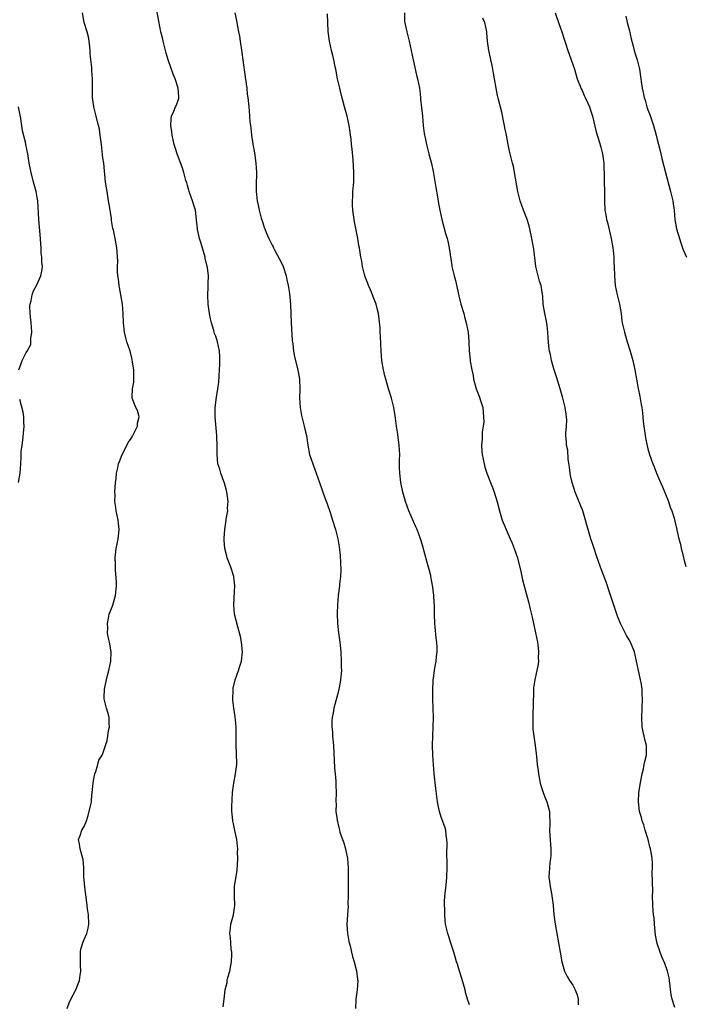
# Model space of a CAD drawing. Units: inches. Extents: x 2652000 to 2655000, y 1551019 to 1554000.
# Drawn here: x 2654199 to 2654341, y 1551600 to 1551810 of the extents above; entities that cross this region are included whole.
import ezdxf

# ---------------------------------------------------------------- set-up
doc = ezdxf.new("R2010")
doc.units = ezdxf.units.IN
doc.header["$MEASUREMENT"] = 0
doc.layers.add('LD26521551_10ft', color=122, linetype='Continuous')

msp = doc.modelspace()

# ---------------------------------------------------------------- linework, layer by layer
at = {"layer": 'LD26521551_10ft'}
for points, elevation in [([(2654209.41, 1551599), (2654209.77, 1551600.23), (2654210.14, 1551601), (2654211.2, 1551603), (2654211.74, 1551604.26), (2654211.97, 1551605), (2654212.11, 1551606.11), (2654212.28, 1551607), (2654212.22, 1551608.22), (2654212.23, 1551610.23), (2654212.21, 1551611), (2654212.31, 1551611.69), (2654212.69, 1551613), (2654213, 1551613.73), (2654213.57, 1551615), (2654213.84, 1551616.16), (2654214, 1551617), (2654213.89, 1551619), (2654213.72, 1551620.28), (2654213.59, 1551621.59), (2654213.13, 1551624.87), (2654213, 1551626.41), (2654212.93, 1551627), (2654212.96, 1551629), (2654212.76, 1551630.76), (2654212.73, 1551631), (2654212.11, 1551633), (2654211.99, 1551633.99), (2654211.8, 1551635), (2654212.13, 1551635.87), (2654212.52, 1551637), (2654213, 1551637.79), (2654213.49, 1551639), (2654213.88, 1551640.12), (2654214.45, 1551642.45), (2654214.55, 1551643), (2654214.57, 1551643.43), (2654214.73, 1551645), (2654214.88, 1551647), (2654215, 1551647.55), (2654215.26, 1551649), (2654215.51, 1551649.51), (2654215.9, 1551651), (2654216.09, 1551651.91), (2654216.83, 1551653), (2654217, 1551653.32), (2654217.53, 1551655), (2654217.92, 1551656.08), (2654218.01, 1551657), (2654218.19, 1551658.19), (2654218.36, 1551659), (2654218.33, 1551659.67), (2654218.32, 1551661), (2654218.05, 1551662.05), (2654217.75, 1551663), (2654217.24, 1551665), (2654217.23, 1551665.23), (2654217.29, 1551667), (2654217.64, 1551668.36), (2654217.73, 1551669), (2654217.96, 1551669.96), (2654218.26, 1551671), (2654218.7, 1551673), (2654218.76, 1551675), (2654218.39, 1551677), (2654218.14, 1551678.14), (2654217.99, 1551679), (2654218, 1551680), (2654217.95, 1551681), (2654218.17, 1551682.17), (2654218.35, 1551683), (2654219.07, 1551684.93), (2654219.69, 1551687), (2654219.87, 1551689), (2654219.87, 1551689.87), (2654219.66, 1551692.34), (2654219.64, 1551693), (2654219.64, 1551693.64), (2654219.61, 1551695), (2654219.8, 1551697), (2654219.99, 1551697.99), (2654220.2, 1551699), (2654220.32, 1551699.68), (2654220.44, 1551701), (2654220.29, 1551702.29), (2654220.25, 1551703), (2654220.01, 1551704.01), (2654219.81, 1551705), (2654219.71, 1551705.71), (2654219.56, 1551707), (2654219.57, 1551708.43), (2654219.55, 1551709), (2654219.67, 1551711), (2654219.78, 1551711.78), (2654219.9, 1551713), (2654220.18, 1551714.18), (2654220.34, 1551715), (2654220.51, 1551715.49), (2654221.06, 1551717), (2654222.41, 1551719.59), (2654223, 1551720.42), (2654223.22, 1551720.78), (2654223.71, 1551721.71), (2654224.33, 1551723), (2654224.36, 1551723.64), (2654224.73, 1551725), (2654224.32, 1551726.32), (2654224.01, 1551727), (2654223.37, 1551728.63), (2654223.21, 1551729), (2654223.18, 1551729.18), (2654223.28, 1551731), (2654223.59, 1551732.41), (2654223.59, 1551733), (2654223.54, 1551733.54), (2654223.56, 1551735), (2654223.32, 1551736.68), (2654223.22, 1551737.22), (2654222.76, 1551739), (2654222.1, 1551741), (2654221.86, 1551741.86), (2654221.55, 1551743), (2654221.35, 1551745), (2654221.33, 1551747), (2654221.16, 1551749), (2654220.8, 1551751), (2654220.55, 1551752.55), (2654220.43, 1551753), (2654220.3, 1551754.3), (2654220.16, 1551755), (2654220.07, 1551755.93), (2654220.07, 1551757), (2654220.13, 1551758.13), (2654220.04, 1551760.04), (2654219.96, 1551761), (2654219.79, 1551761.79), (2654219.6, 1551763), (2654219.22, 1551764.78), (2654219.12, 1551765.12), (2654218.83, 1551766.83), (2654218.79, 1551767.21), (2654218.53, 1551769), (2654218.29, 1551770.29), (2654218.2, 1551771), (2654217.86, 1551773), (2654217.76, 1551773.76), (2654217.57, 1551775), (2654217.15, 1551779), (2654217, 1551780.18), (2654216.68, 1551783), (2654216.43, 1551785), (2654216.23, 1551786.23), (2654215.84, 1551787.84), (2654215.52, 1551789), (2654215.04, 1551791), (2654214.8, 1551793), (2654214.8, 1551794.8), (2654214.76, 1551795.24), (2654214.78, 1551797), (2654214.65, 1551798.65), (2654214.63, 1551799.37), (2654214.24, 1551802.24), (2654214.25, 1551803), (2654214.21, 1551803.79), (2654214.07, 1551805), (2654213.9, 1551805.9), (2654213.63, 1551807), (2654213, 1551809), (2654212.62, 1551811)], 8640), ([(2654242.6, 1551599.4), (2654242.78, 1551601), (2654243.02, 1551603), (2654243.42, 1551604.58), (2654243.47, 1551605), (2654243.6, 1551605.6), (2654244.03, 1551607), (2654244.22, 1551608.22), (2654244.38, 1551609), (2654244.43, 1551610.43), (2654244.43, 1551611), (2654244.3, 1551611.7), (2654244.22, 1551613), (2654244.17, 1551614.17), (2654244.01, 1551615), (2654244.16, 1551616.16), (2654244.23, 1551617), (2654244.76, 1551619), (2654245.04, 1551620.95), (2654244.99, 1551622.99), (2654245.03, 1551625.03), (2654245.54, 1551628.46), (2654245.62, 1551629.62), (2654245.69, 1551631), (2654245.66, 1551632.34), (2654245.69, 1551633), (2654245.63, 1551633.63), (2654245.48, 1551635), (2654245.04, 1551636.96), (2654244.71, 1551638.71), (2654244.61, 1551639), (2654244.5, 1551640.5), (2654244.42, 1551641), (2654244.44, 1551642.44), (2654244.47, 1551643), (2654244.53, 1551643.47), (2654244.6, 1551645), (2654244.86, 1551647), (2654245.24, 1551649), (2654245.47, 1551651), (2654245.41, 1551653.41), (2654245.33, 1551655), (2654245.37, 1551656.63), (2654245.36, 1551657), (2654245.33, 1551657.33), (2654245.34, 1551659), (2654245.13, 1551661.13), (2654244.84, 1551663), (2654244.67, 1551664.67), (2654244.62, 1551665), (2654244.69, 1551666.69), (2654244.7, 1551667), (2654244.73, 1551667.27), (2654245.13, 1551669), (2654245.84, 1551671), (2654246.11, 1551671.89), (2654246.5, 1551673), (2654246.73, 1551675), (2654246.52, 1551677), (2654246.27, 1551678.27), (2654246.09, 1551679), (2654245.73, 1551680.27), (2654245.03, 1551683), (2654244.85, 1551685), (2654245, 1551687.72), (2654245.1, 1551689), (2654245, 1551689.67), (2654244.87, 1551690.87), (2654244.84, 1551691), (2654244.2, 1551693), (2654243.45, 1551695), (2654243.34, 1551695.34), (2654242.91, 1551697), (2654242.77, 1551698.78), (2654242.78, 1551699), (2654242.81, 1551699.19), (2654242.92, 1551701), (2654243.23, 1551703), (2654243.25, 1551703.25), (2654243.55, 1551705), (2654243.54, 1551705.54), (2654243.63, 1551707), (2654243.43, 1551708.57), (2654243.31, 1551709.31), (2654242.89, 1551710.89), (2654242.73, 1551711.27), (2654242.1, 1551713), (2654241.85, 1551713.85), (2654241.47, 1551715), (2654241.29, 1551717), (2654241.32, 1551719), (2654241.27, 1551720.73), (2654241.25, 1551721), (2654241, 1551723.37), (2654240.86, 1551725), (2654240.88, 1551727), (2654241.17, 1551729.17), (2654241.48, 1551731), (2654241.64, 1551732.36), (2654241.71, 1551733.71), (2654241.82, 1551735), (2654241.88, 1551736.12), (2654241.91, 1551737), (2654241.87, 1551737.87), (2654241.8, 1551739), (2654241.36, 1551741), (2654241, 1551742.16), (2654240.77, 1551742.77), (2654240.69, 1551743), (2654240.59, 1551743.41), (2654240.11, 1551745), (2654239.9, 1551745.9), (2654239.69, 1551747), (2654239.38, 1551749), (2654239.29, 1551751), (2654239.4, 1551752.6), (2654239.4, 1551753), (2654239.39, 1551753.39), (2654239.43, 1551755), (2654239.23, 1551756.77), (2654239.19, 1551757), (2654238.77, 1551758.77), (2654238.74, 1551759), (2654237.91, 1551761.91), (2654237.56, 1551763), (2654237.14, 1551764.86), (2654237.12, 1551765), (2654236.94, 1551766.94), (2654236.68, 1551769), (2654236.28, 1551770.28), (2654236.08, 1551771), (2654235.37, 1551773), (2654235.29, 1551773.29), (2654235, 1551774.24), (2654234.84, 1551774.84), (2654234.66, 1551775.34), (2654234.24, 1551777), (2654233.96, 1551777.96), (2654232.81, 1551781), (2654232.34, 1551782.34), (2654232.16, 1551783), (2654231.7, 1551785), (2654231.67, 1551785.67), (2654231.44, 1551787), (2654231.5, 1551788.5), (2654231.61, 1551789), (2654232.09, 1551790.09), (2654232.44, 1551791), (2654232.62, 1551791.38), (2654233, 1551792.42), (2654233.13, 1551792.87), (2654233.15, 1551793), (2654233.13, 1551793.13), (2654233.03, 1551795), (2654232.34, 1551797), (2654231.95, 1551797.95), (2654230.87, 1551801), (2654230.44, 1551802.44), (2654229.8, 1551805), (2654229.67, 1551805.67), (2654229.35, 1551807), (2654228.47, 1551811.53)], 8630), ([(2654245.05, 1551811), (2654245.4, 1551809.4), (2654245.55, 1551808.45), (2654245.86, 1551807), (2654246.03, 1551806.03), (2654246.2, 1551805), (2654246.55, 1551802.55), (2654246.75, 1551801), (2654247.3, 1551797.3), (2654247.59, 1551795), (2654247.73, 1551793.73), (2654247.84, 1551793), (2654248.05, 1551791), (2654248.14, 1551790.14), (2654248.2, 1551789), (2654248.29, 1551787.71), (2654248.38, 1551787), (2654248.48, 1551786.48), (2654248.65, 1551785), (2654248.93, 1551783.07), (2654249.23, 1551781.23), (2654249.55, 1551779), (2654249.65, 1551777), (2654249.65, 1551776.35), (2654249.6, 1551775), (2654249.59, 1551773.59), (2654249.61, 1551773), (2654249.84, 1551771), (2654250.06, 1551770.06), (2654250.26, 1551769), (2654250.7, 1551767.3), (2654251, 1551766.34), (2654251.35, 1551765.35), (2654251.46, 1551765), (2654251.76, 1551764.24), (2654252.28, 1551763), (2654252.54, 1551762.54), (2654253, 1551761.59), (2654253.2, 1551761.2), (2654253.29, 1551761), (2654253.61, 1551760.39), (2654254.6, 1551758.6), (2654255.26, 1551757.26), (2654255.37, 1551757), (2654256.01, 1551755), (2654256.15, 1551754.15), (2654256.42, 1551753), (2654256.73, 1551751.27), (2654256.95, 1551748.95), (2654257.08, 1551745), (2654257.29, 1551741.29), (2654257.42, 1551740.58), (2654257.59, 1551739), (2654257.8, 1551737.8), (2654258.48, 1551735), (2654258.57, 1551734.57), (2654258.81, 1551733), (2654258.88, 1551730.88), (2654258.87, 1551729), (2654258.98, 1551727), (2654259.27, 1551725.27), (2654259.32, 1551725), (2654259.86, 1551723), (2654260.07, 1551722.07), (2654260.34, 1551721), (2654260.63, 1551719), (2654260.99, 1551717), (2654261.64, 1551715), (2654262.38, 1551713), (2654263.08, 1551711), (2654263.62, 1551709.62), (2654263.81, 1551709), (2654264.24, 1551707.76), (2654264.67, 1551706.67), (2654265.35, 1551704.65), (2654265.88, 1551703), (2654266.49, 1551701), (2654267.01, 1551699), (2654267.31, 1551697.31), (2654267.5, 1551695.5), (2654267.65, 1551692.35), (2654267.59, 1551691), (2654267.36, 1551689.36), (2654267.36, 1551689), (2654267.05, 1551687), (2654266.9, 1551685), (2654266.87, 1551683.13), (2654266.93, 1551681), (2654267.15, 1551679), (2654267.45, 1551677), (2654267.64, 1551675), (2654267.73, 1551673), (2654267.73, 1551671.73), (2654267.75, 1551671), (2654267.63, 1551669.63), (2654267.59, 1551669), (2654267.52, 1551668.48), (2654267.22, 1551667), (2654267, 1551666.1), (2654266.16, 1551663), (2654266, 1551662), (2654265.78, 1551661), (2654265.71, 1551660.29), (2654265.73, 1551659), (2654265.86, 1551657.86), (2654265.89, 1551657), (2654266.05, 1551655), (2654266.28, 1551650.28), (2654266.4, 1551649), (2654266.59, 1551647.41), (2654266.59, 1551647), (2654266.56, 1551646.56), (2654266.67, 1551645), (2654266.57, 1551643), (2654266.61, 1551642.61), (2654266.58, 1551641), (2654266.82, 1551639.18), (2654266.86, 1551639), (2654266.91, 1551638.91), (2654267, 1551638.48), (2654267.3, 1551637.3), (2654267.34, 1551637), (2654267.44, 1551636.56), (2654267.98, 1551635), (2654268.29, 1551634.29), (2654268.61, 1551633), (2654268.69, 1551632.69), (2654269.04, 1551631), (2654269.22, 1551629), (2654269.23, 1551627), (2654269.2, 1551625.2), (2654269.21, 1551624.79), (2654269.19, 1551623), (2654269.15, 1551621.15), (2654269.17, 1551620.83), (2654269.03, 1551619), (2654268.93, 1551616.93), (2654269.04, 1551615), (2654269.33, 1551613.33), (2654269.62, 1551612.39), (2654269.94, 1551611), (2654270.12, 1551610.12), (2654270.45, 1551609), (2654270.95, 1551607.05), (2654271.19, 1551605.19), (2654271.23, 1551605), (2654271.08, 1551603), (2654270.81, 1551601), (2654270.79, 1551599)], 8620), ([(2654295, 1551599.8), (2654294.6, 1551601), (2654294.24, 1551602.24), (2654294.07, 1551603), (2654293.4, 1551605.4), (2654292.9, 1551607), (2654292.47, 1551608.47), (2654292.28, 1551609), (2654292, 1551610), (2654291.66, 1551611), (2654291.05, 1551612.95), (2654290.57, 1551614.57), (2654290.43, 1551615), (2654289.95, 1551617), (2654289.82, 1551617.82), (2654289.74, 1551619), (2654289.74, 1551620.26), (2654289.7, 1551621), (2654289.73, 1551621.72), (2654289.79, 1551623), (2654289.92, 1551624.08), (2654290.1, 1551626.1), (2654290.21, 1551627), (2654290.27, 1551629), (2654290.27, 1551630.27), (2654290.21, 1551631.79), (2654290.27, 1551634.27), (2654290.22, 1551635), (2654290.06, 1551635.94), (2654289.96, 1551637), (2654289.74, 1551637.74), (2654289, 1551639.79), (2654288.62, 1551641), (2654288.34, 1551642.34), (2654288.22, 1551643), (2654287.86, 1551645.86), (2654287.53, 1551649), (2654287.33, 1551651), (2654287.19, 1551653), (2654287.16, 1551655), (2654287.31, 1551659), (2654287.33, 1551661), (2654287.22, 1551665), (2654287.21, 1551667), (2654287.26, 1551668.74), (2654287.29, 1551669), (2654287.36, 1551669.36), (2654287.55, 1551671), (2654287.76, 1551672.24), (2654287.92, 1551673), (2654288.01, 1551674.01), (2654288.14, 1551675), (2654288.14, 1551675.86), (2654288.05, 1551677), (2654287.91, 1551677.91), (2654287.72, 1551680.28), (2654287.64, 1551681), (2654287.57, 1551683), (2654287.54, 1551685), (2654287.5, 1551685.5), (2654287.44, 1551687), (2654287.25, 1551688.75), (2654286.82, 1551691), (2654286.77, 1551691.23), (2654286.31, 1551693), (2654286.01, 1551694.01), (2654285, 1551697.67), (2654284.61, 1551699), (2654283.89, 1551701), (2654283.6, 1551701.6), (2654282.11, 1551705), (2654281.37, 1551707), (2654280.81, 1551709), (2654280.41, 1551711), (2654280.17, 1551713), (2654280.12, 1551714.12), (2654280.11, 1551715), (2654280.15, 1551715.85), (2654280.16, 1551717), (2654280.07, 1551719), (2654279.91, 1551720.09), (2654279.72, 1551721.72), (2654279.5, 1551723), (2654279.26, 1551724.74), (2654279.21, 1551725.21), (2654278.9, 1551727), (2654278.39, 1551729), (2654277.77, 1551731), (2654277.19, 1551733), (2654277, 1551733.77), (2654276.71, 1551735), (2654276.36, 1551737), (2654276.2, 1551739), (2654276.09, 1551742.09), (2654276.02, 1551743), (2654275.98, 1551743.98), (2654275.8, 1551745.8), (2654275.65, 1551747), (2654275.51, 1551747.51), (2654275.14, 1551749), (2654274.53, 1551750.53), (2654274.38, 1551751), (2654273.95, 1551752.05), (2654273.53, 1551753), (2654273.39, 1551753.39), (2654272.83, 1551754.83), (2654272.67, 1551755.33), (2654272.25, 1551757), (2654272.12, 1551758.12), (2654271.92, 1551759), (2654271.58, 1551761), (2654271.47, 1551761.47), (2654271.22, 1551763), (2654270.55, 1551766.55), (2654270.21, 1551769), (2654270.14, 1551770.14), (2654270.11, 1551771), (2654270.17, 1551771.83), (2654270.22, 1551773), (2654270.38, 1551775), (2654270.43, 1551777), (2654270.26, 1551779.74), (2654270.02, 1551782.02), (2654269.93, 1551783), (2654269.8, 1551784.2), (2654269.7, 1551785), (2654269.6, 1551785.6), (2654269.4, 1551787), (2654268.98, 1551789), (2654268.45, 1551791), (2654267.71, 1551793.71), (2654267.39, 1551795), (2654266.95, 1551797), (2654266.58, 1551799), (2654266.45, 1551799.55), (2654266.17, 1551801), (2654265.95, 1551801.95), (2654265.64, 1551803), (2654265.19, 1551805), (2654264.96, 1551807.04), (2654264.79, 1551810.79)], 8610), ([(2654281.19, 1551811), (2654281.21, 1551809.21), (2654281.69, 1551807), (2654282.21, 1551805), (2654283.02, 1551801.02), (2654283.38, 1551799.38), (2654283.77, 1551797.77), (2654283.98, 1551797), (2654284.39, 1551795), (2654284.44, 1551794.44), (2654284.61, 1551793), (2654284.63, 1551792.63), (2654284.81, 1551790.81), (2654285.01, 1551788.99), (2654285.18, 1551787), (2654285.36, 1551785.36), (2654285.44, 1551785), (2654285.59, 1551784.41), (2654285.88, 1551783), (2654286.4, 1551781), (2654286.92, 1551778.92), (2654287.27, 1551777.27), (2654287.86, 1551773.86), (2654288.18, 1551771.82), (2654288.46, 1551770.46), (2654288.71, 1551769), (2654289.12, 1551767), (2654289.94, 1551764.06), (2654290.26, 1551763), (2654290.42, 1551762.42), (2654290.73, 1551761), (2654291.25, 1551757.25), (2654291.29, 1551757), (2654291.76, 1551755), (2654292.04, 1551754.04), (2654292.41, 1551752.41), (2654292.74, 1551750.74), (2654293.2, 1551749), (2654293.8, 1551747), (2654294.03, 1551746.03), (2654294.34, 1551745), (2654294.69, 1551743.31), (2654294.73, 1551743), (2654294.87, 1551741), (2654294.92, 1551739.08), (2654295.16, 1551737.16), (2654295.17, 1551736.83), (2654295.51, 1551735), (2654295.81, 1551733.81), (2654295.89, 1551733), (2654296.22, 1551731.78), (2654296.46, 1551731), (2654297.18, 1551729.19), (2654297.33, 1551728.67), (2654297.84, 1551727), (2654297.93, 1551725.93), (2654298.04, 1551725), (2654298.05, 1551723.95), (2654297.94, 1551723), (2654297.71, 1551721.71), (2654297.71, 1551721), (2654297.73, 1551720.27), (2654297.58, 1551719), (2654297.65, 1551717.65), (2654297.73, 1551717), (2654298.12, 1551715), (2654298.31, 1551714.31), (2654298.74, 1551713), (2654299.53, 1551711), (2654299.94, 1551709.94), (2654300.28, 1551709), (2654300.9, 1551706.9), (2654301.39, 1551705), (2654302.01, 1551703), (2654302.8, 1551701), (2654303.7, 1551699), (2654304.08, 1551698.08), (2654304.56, 1551697), (2654305.23, 1551695), (2654305.92, 1551692.08), (2654306.15, 1551691), (2654306.31, 1551690.31), (2654307.6, 1551685.6), (2654307.93, 1551684.07), (2654308.37, 1551682.37), (2654309.07, 1551679), (2654309.47, 1551677), (2654309.55, 1551676.45), (2654309.71, 1551675), (2654309.64, 1551673.64), (2654309.68, 1551673), (2654309.62, 1551672.38), (2654308.9, 1551669), (2654308.68, 1551667.32), (2654308.56, 1551663), (2654308.51, 1551662.51), (2654308.48, 1551661), (2654308.54, 1551659.46), (2654308.51, 1551659), (2654308.53, 1551658.53), (2654308.73, 1551657), (2654309.03, 1551655), (2654309.24, 1551653.24), (2654309.27, 1551652.73), (2654309.45, 1551651), (2654309.64, 1551649.64), (2654309.71, 1551649), (2654310.1, 1551647), (2654310.27, 1551646.27), (2654310.7, 1551645), (2654311, 1551644.22), (2654311.51, 1551643), (2654312.09, 1551641), (2654312.09, 1551639.91), (2654312.15, 1551639), (2654312.16, 1551638.16), (2654312.07, 1551637), (2654312.11, 1551635.89), (2654312.32, 1551633), (2654312.32, 1551631.68), (2654312.28, 1551631), (2654312.15, 1551630.15), (2654312.03, 1551629), (2654311.91, 1551627), (2654312.08, 1551626.08), (2654312.19, 1551625), (2654312.45, 1551623.55), (2654312.57, 1551623), (2654312.81, 1551621), (2654313, 1551619), (2654313.27, 1551617), (2654314.31, 1551611), (2654314.68, 1551609), (2654315.25, 1551607), (2654315.85, 1551605.85), (2654316.33, 1551605), (2654317, 1551603.97), (2654317.53, 1551603), (2654317.94, 1551601.94), (2654318.13, 1551601), (2654318.17, 1551599.83)], 8600), ([(2654313.23, 1551811), (2654314, 1551809), (2654314.71, 1551807), (2654315.23, 1551805.23), (2654315.47, 1551804.53), (2654315.94, 1551803), (2654316.21, 1551802.21), (2654316.67, 1551801), (2654317.35, 1551799), (2654317.98, 1551797), (2654318.61, 1551795.39), (2654318.82, 1551794.82), (2654319, 1551794.47), (2654319.43, 1551793.43), (2654319.65, 1551793), (2654320.2, 1551791.8), (2654320.54, 1551791), (2654321, 1551789.68), (2654321.19, 1551789), (2654321.95, 1551785.95), (2654322.22, 1551785), (2654322.77, 1551783.23), (2654322.86, 1551782.86), (2654323, 1551782.41), (2654323.27, 1551781.27), (2654323.35, 1551781), (2654323.62, 1551779), (2654323.65, 1551777.65), (2654323.69, 1551777), (2654323.73, 1551771), (2654323.86, 1551769), (2654324.05, 1551768.05), (2654324.22, 1551767), (2654324.4, 1551766.4), (2654325.15, 1551763), (2654325.51, 1551761), (2654325.59, 1551760.41), (2654325.75, 1551759), (2654325.78, 1551757.78), (2654325.84, 1551757), (2654325.87, 1551755), (2654326.07, 1551753), (2654326.49, 1551751), (2654326.97, 1551749), (2654327.31, 1551747), (2654327.48, 1551745.48), (2654327.55, 1551745), (2654327.99, 1551743), (2654328.26, 1551742.26), (2654328.62, 1551741), (2654329.24, 1551739), (2654329.79, 1551737), (2654330.25, 1551735), (2654330.96, 1551731.04), (2654331.3, 1551729.3), (2654331.6, 1551727.6), (2654331.69, 1551727), (2654331.83, 1551725.83), (2654332.01, 1551723.99), (2654332.12, 1551723), (2654332.5, 1551720.5), (2654332.84, 1551718.84), (2654333, 1551718.22), (2654333.35, 1551717), (2654334.07, 1551715), (2654334.35, 1551714.35), (2654334.87, 1551713), (2654335.72, 1551711), (2654336.11, 1551710.11), (2654337.38, 1551707), (2654337.77, 1551705.77), (2654338.1, 1551705), (2654338.6, 1551703.4), (2654338.76, 1551702.76), (2654339.13, 1551701), (2654339.15, 1551700.85), (2654339.59, 1551699), (2654339.93, 1551697.93), (2654340.11, 1551697), (2654340.28, 1551696.28), (2654340.6, 1551695), (2654340.67, 1551694.67), (2654341.11, 1551693.11)], 8580), ([(2654338.77, 1551599.23), (2654338.18, 1551601), (2654337.96, 1551601.96), (2654337.63, 1551605), (2654337.54, 1551605.54), (2654337.18, 1551607), (2654336.61, 1551608.61), (2654336, 1551610), (2654335.6, 1551611), (2654335, 1551612.9), (2654334.64, 1551614.64), (2654334.58, 1551615.42), (2654334.4, 1551617), (2654334.31, 1551618.31), (2654334.21, 1551619), (2654334.11, 1551619.89), (2654334.06, 1551621), (2654334.01, 1551623), (2654334.03, 1551623.97), (2654333.94, 1551628.06), (2654333.98, 1551629), (2654333.97, 1551629.97), (2654333.91, 1551631), (2654333.7, 1551632.3), (2654333.56, 1551633), (2654333.42, 1551633.42), (2654333.03, 1551635), (2654332.41, 1551637), (2654332.11, 1551638.11), (2654331.81, 1551639), (2654331.67, 1551639.67), (2654331.25, 1551641), (2654330.97, 1551643), (2654331.1, 1551645), (2654331.52, 1551647.52), (2654331.78, 1551649), (2654332.04, 1551650.04), (2654332.24, 1551651), (2654332.36, 1551651.64), (2654332.74, 1551653), (2654332.73, 1551655), (2654332.34, 1551656.34), (2654332.21, 1551657), (2654331.97, 1551657.97), (2654331.76, 1551659), (2654331.68, 1551661), (2654331.83, 1551665), (2654331.79, 1551665.79), (2654331.77, 1551667), (2654331.56, 1551668.44), (2654331.46, 1551669), (2654331.36, 1551669.36), (2654331, 1551671), (2654330.6, 1551673), (2654330.13, 1551675), (2654329.31, 1551677), (2654329, 1551677.56), (2654328.46, 1551678.46), (2654327.17, 1551681), (2654326.55, 1551682.55), (2654325.57, 1551685.57), (2654324.55, 1551688.55), (2654324.38, 1551689), (2654324.03, 1551690.03), (2654322.93, 1551693), (2654322.44, 1551694.44), (2654322.23, 1551695), (2654321.39, 1551697.39), (2654320.88, 1551699), (2654320.3, 1551701), (2654319.97, 1551701.97), (2654319.74, 1551703), (2654319.12, 1551705), (2654317.54, 1551709), (2654316.87, 1551711), (2654316.55, 1551712.55), (2654316.44, 1551713), (2654316.32, 1551714.32), (2654316.02, 1551715.98), (2654315.94, 1551717.94), (2654315.69, 1551719), (2654315.67, 1551719.67), (2654315.54, 1551721), (2654315.53, 1551721.53), (2654315.65, 1551723), (2654315.72, 1551724.28), (2654315.67, 1551725), (2654315.58, 1551725.58), (2654315.4, 1551727), (2654314.87, 1551729), (2654314.45, 1551730.45), (2654314.3, 1551731), (2654313.55, 1551733.55), (2654313, 1551735.2), (2654312.5, 1551737), (2654312.27, 1551738.27), (2654312.09, 1551739), (2654311.95, 1551740.05), (2654311.85, 1551741), (2654311.78, 1551741.78), (2654311.71, 1551743), (2654311.55, 1551744.45), (2654311.41, 1551745.41), (2654311.08, 1551747), (2654310.73, 1551749), (2654310.65, 1551750.65), (2654310.47, 1551751.53), (2654310.25, 1551753), (2654309.91, 1551753.91), (2654309.25, 1551756.75), (2654309.18, 1551757), (2654309, 1551758.29), (2654308.72, 1551760.72), (2654308.33, 1551763), (2654307.9, 1551765), (2654307.7, 1551765.7), (2654307.23, 1551767.23), (2654306.54, 1551769), (2654305.84, 1551771), (2654305.33, 1551773), (2654304.62, 1551777), (2654304.36, 1551778.36), (2654304.19, 1551779), (2654303.55, 1551781.55), (2654303.26, 1551783), (2654302.88, 1551785), (2654302.55, 1551786.55), (2654302.48, 1551787), (2654302.36, 1551787.64), (2654301.89, 1551789.89), (2654301.13, 1551792.87), (2654301, 1551793.45), (2654300.7, 1551795), (2654300.38, 1551797), (2654300.17, 1551798.17), (2654300.01, 1551799), (2654299.84, 1551799.84), (2654299.55, 1551801), (2654299.47, 1551801.47), (2654299.11, 1551803), (2654298.86, 1551805), (2654298.74, 1551806.74), (2654298.7, 1551807), (2654298.28, 1551809), (2654297.89, 1551809.89)], 8590), ([(2654328.34, 1551810.34), (2654328.62, 1551809), (2654329, 1551807.47), (2654329.47, 1551805.47), (2654329.82, 1551804.18), (2654330.1, 1551803), (2654330.28, 1551802.28), (2654330.69, 1551801), (2654331.21, 1551799), (2654331.52, 1551797), (2654331.58, 1551796.42), (2654331.77, 1551795), (2654332.03, 1551794.03), (2654332.2, 1551793), (2654332.43, 1551792.43), (2654332.81, 1551791), (2654333, 1551790.4), (2654333.39, 1551789.39), (2654334.21, 1551787), (2654334.77, 1551785), (2654335, 1551784.07), (2654335.65, 1551781.65), (2654335.78, 1551781), (2654335.99, 1551780.01), (2654336.37, 1551778.37), (2654336.72, 1551777), (2654337.81, 1551773), (2654338.28, 1551771), (2654338.38, 1551770.38), (2654338.57, 1551769), (2654338.77, 1551767), (2654339.12, 1551765), (2654339.7, 1551763), (2654340.02, 1551762.02), (2654340.4, 1551761), (2654340.54, 1551760.54), (2654341.2, 1551759)], 8570), ([(2654199.12, 1551735), (2654199.62, 1551736.38), (2654199.79, 1551737), (2654200.68, 1551738.68), (2654200.93, 1551739.07), (2654201, 1551739.24), (2654201.61, 1551740.39), (2654201.67, 1551741), (2654201.65, 1551741.65), (2654201.88, 1551743), (2654201.8, 1551744.2), (2654201.72, 1551745), (2654201.67, 1551745.67), (2654201.47, 1551747), (2654201.43, 1551748.57), (2654201.47, 1551749), (2654201.69, 1551749.69), (2654201.95, 1551751), (2654202.18, 1551751.82), (2654202.88, 1551753), (2654203.77, 1551755), (2654203.99, 1551756.01), (2654204.1, 1551757), (2654203.95, 1551757.95), (2654204, 1551759), (2654203.85, 1551759.85), (2654203.82, 1551761), (2654203.74, 1551761.74), (2654203.67, 1551763), (2654203.36, 1551767), (2654203.11, 1551771), (2654203, 1551771.74), (2654202.78, 1551773), (2654202.21, 1551775), (2654201.68, 1551777), (2654201.3, 1551779), (2654200.97, 1551781), (2654200.58, 1551783), (2654200.48, 1551783.52), (2654199.88, 1551785.88), (2654199.48, 1551788.52), (2654199.01, 1551791)], 8650), ([(2654199.05, 1551711), (2654199.37, 1551713), (2654199.53, 1551715), (2654199.61, 1551716.39), (2654199.6, 1551717), (2654199.61, 1551717.61), (2654199.77, 1551719), (2654199.96, 1551720.04), (2654200.25, 1551723), (2654200.18, 1551723.82), (2654200.13, 1551725), (2654200, 1551726), (2654199.27, 1551728.73)], 8650)]:
    msp.add_lwpolyline(points, dxfattribs=dict(at, elevation=elevation))

doc.saveas('drawing.dxf')
